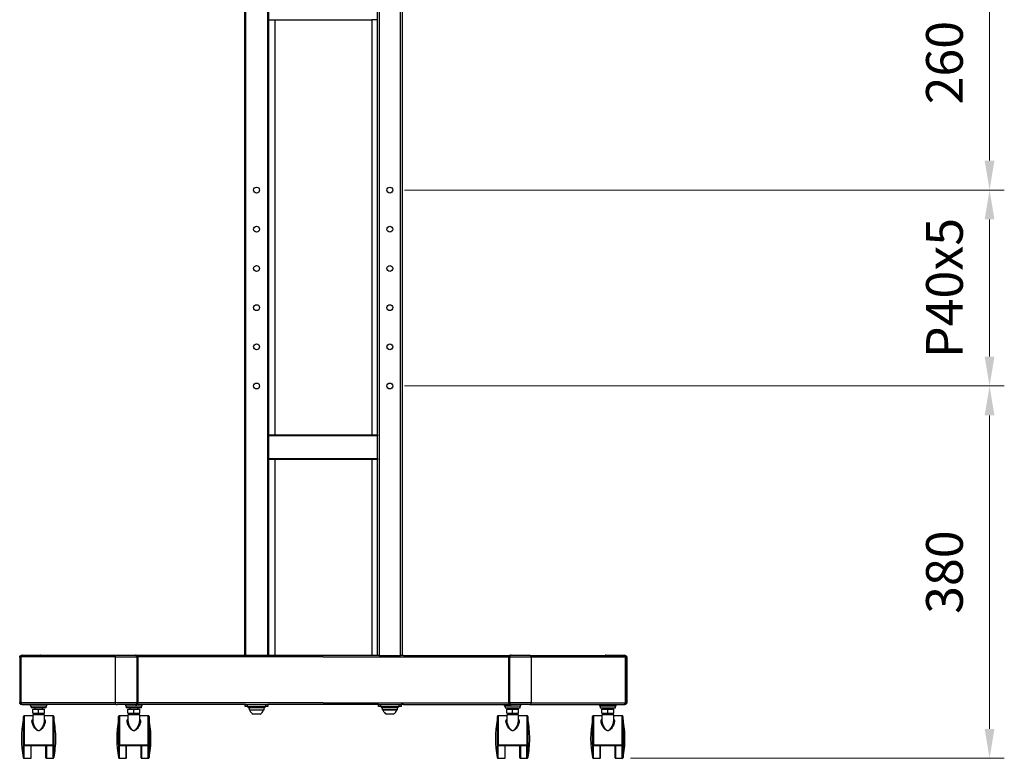
# Model space of a CAD drawing. Units: millimetres. Extents: x -7754 to -1454, y -51998 to -47543.
# Drawn here: x -3463 to -2458, y -51102 to -50348 of the extents above; entities that cross this region are included whole.
import ezdxf

# ---------------------------------------------------------------- set-up
doc = ezdxf.new("R2010")
doc.units = ezdxf.units.MM
doc.header["$LTSCALE"] = 15
doc.layers.get('0').update_dxf_attribs({"lineweight": 15})
doc.layers.add('AM_5', color=92, linetype='Continuous', lineweight=15)
doc.styles.get("Standard").update_dxf_attribs({"font": 'ISOCP.SHX', "bigfont": 'EXTFONT.SHX'})
doc.dimstyles.new('AM_ISO$0', dxfattribs={"dimtxt": 2.5, "dimasz": 2, "dimexe": 1, "dimexo": 1, "dimgap": 1.5, "dimtad": 1, "dimdsep": 46, "dimtxsty": 'STANDARD', "dimcen": 0, "dimclrd": 256, "dimclre": 256, "dimclrt": 3, "dimadec": 0, "dimazin": 2, "dimtp": 0.1, "dimtm": 0.1, "dimtfac": 0.71, "dimtmove": 0, "dimatfit": 3, "dimfxl": 1, "dimlwd": -1, "dimlwe": -1, "dimarcsym": 0})

# ---------------------------------------------------------------- blocks, each defined once
blk = doc.blocks.new('*D252')
at = {"layer": 'AM_5', "linetype": 'ByBlock'}
for p, q in [((-3069.9, -50722.2), (-2457.9, -50722.2)), ((-2472.9, -51072.2), (-2472.9, -50752.2)), ((-2839.5, -51102.2), (-2457.9, -51102.2))]:
    blk.add_line(p, q, dxfattribs=at)
at = {"layer": 'AM_5'}
for points in [[(-2477.9, -50752.2), (-2467.9, -50752.2), (-2472.9, -50722.2)], [(-2477.9, -51072.2), (-2467.9, -51072.2), (-2472.9, -51102.2)]]:
    blk.add_solid(points, dxfattribs=at)
at = {"layer": 'Defpoints', "color": 0}
for p in [(-3084.9, -50722.2), (-2472.9, -50722.2), (-2854.5, -51102.2)]:
    blk.add_point(p, dxfattribs=at)
at = {"layer": 'AM_5', "color": 3, "insert": (-2514.1, -50912.2), "char_height": 37.5, "attachment_point": 5, "rotation": 90}
blk.add_mtext('380', dxfattribs=at)
blk = doc.blocks.new('*D253')
at = {"layer": 'AM_5', "linetype": 'ByBlock'}
for p, q in [((-3069.9, -50522.2), (-2457.9, -50522.2)), ((-2472.9, -50692.2), (-2472.9, -50552.2)), ((-3069.9, -50722.2), (-2457.9, -50722.2))]:
    blk.add_line(p, q, dxfattribs=at)
at = {"layer": 'AM_5'}
for points in [[(-2477.9, -50552.2), (-2467.9, -50552.2), (-2472.9, -50522.2)], [(-2477.9, -50692.2), (-2467.9, -50692.2), (-2472.9, -50722.2)]]:
    blk.add_solid(points, dxfattribs=at)
at = {"layer": 'Defpoints', "color": 0}
for p in [(-3084.9, -50522.2), (-2472.9, -50522.2), (-3084.9, -50722.2)]:
    blk.add_point(p, dxfattribs=at)
at = {"layer": 'AM_5', "color": 3, "insert": (-2514.1, -50622.2), "char_height": 37.5, "attachment_point": 5, "rotation": 90}
blk.add_mtext('P40x5', dxfattribs=at)
blk = doc.blocks.new('*D254')
at = {"layer": 'AM_5', "linetype": 'ByBlock'}
for p, q in [((-3069.9, -50262.2), (-2457.9, -50262.2)), ((-2472.9, -50492.2), (-2472.9, -50292.2)), ((-3069.9, -50522.2), (-2457.9, -50522.2))]:
    blk.add_line(p, q, dxfattribs=at)
at = {"layer": 'AM_5'}
for points in [[(-2477.9, -50292.2), (-2467.9, -50292.2), (-2472.9, -50262.2)], [(-2477.9, -50492.2), (-2467.9, -50492.2), (-2472.9, -50522.2)]]:
    blk.add_solid(points, dxfattribs=at)
at = {"layer": 'Defpoints', "color": 0}
for p in [(-3084.9, -50262.2), (-2472.9, -50262.2), (-3084.9, -50522.2)]:
    blk.add_point(p, dxfattribs=at)
at = {"layer": 'AM_5', "color": 3, "insert": (-2514.1, -50392.2), "char_height": 37.5, "attachment_point": 5, "rotation": 90}
blk.add_mtext('260', dxfattribs=at)

msp = doc.modelspace()

# ---------------------------------------------------------------- linework, layer by layer
at = {"color": 7, "linetype": 'Continuous', "lineweight": 25}
for p, q in [((-3233.448, -49972.233), (-3233.448, -50997.233)), ((-3231.948, -50997.233), (-3231.948, -49972.233)), ((-3209.948, -49972.233), (-3209.948, -50997.233)), ((-3208.448, -50772.233), (-3208.448, -49972.233)), ((-3097.448, -50772.233), (-3097.448, -49972.233)), ((-3095.948, -49972.233), (-3095.948, -50997.233)), ((-3073.948, -50997.233), (-3073.948, -49972.233)), ((-3072.448, -49972.233), (-3072.448, -50997.233)), ((-3208.448, -50348.433), (-3202.448, -50348.433)), ((-3202.448, -50348.433), (-3202.448, -50772.233)), ((-3103.448, -50348.433), (-3103.448, -50772.233)), ((-3097.448, -50348.433), (-3103.448, -50348.433)), ((-3208.448, -50772.233), (-3097.448, -50772.233)), ((-3208.448, -50773.233), (-3208.448, -50772.233)), ((-3097.448, -50773.233), (-3208.448, -50773.233)), ((-3208.448, -50796.233), (-3208.448, -50773.233)), ((-3097.448, -50772.233), (-3097.448, -50773.233)), ((-3097.448, -50796.233), (-3097.448, -50773.233)), ((-3208.448, -50796.233), (-3097.448, -50796.233)), ((-3208.448, -50797.233), (-3208.448, -50796.233)), ((-3097.448, -50797.233), (-3208.448, -50797.233)), ((-3208.448, -50997.233), (-3208.448, -50797.233)), ((-3202.448, -50797.233), (-3202.448, -50997.233)), ((-3103.448, -50797.233), (-3103.448, -50997.233)), ((-3097.448, -50796.233), (-3097.448, -50797.233)), ((-3097.448, -50997.233), (-3097.448, -50797.233)), ((-3462.716, -50999.083), (-3462.716, -51045.383)), ((-3461.718, -50999.083), (-3462.688, -50999.083)), ((-3462.688, -50999.083), (-3462.688, -51045.383)), ((-3461.718, -50999.083), (-3461.718, -51045.383)), ((-3461.587, -51045.733), (-3461.587, -50998.733)), ((-3460.711, -50997.083), (-3459.969, -50997.083)), ((-3364.163, -50997.233), (-3460.275, -50997.233)), ((-3459.969, -50997.083), (-3441.34, -50997.083)), ((-3365.403, -50999.083), (-3365.403, -51045.383)), ((-3363.403, -50997.083), (-3344.596, -50997.083)), ((-3344.596, -50997.083), (-3343.877, -50997.083)), ((-3291.456, -50997.233), (-3343.206, -50997.233)), ((-3343.05, -50999.083), (-3343.05, -51045.383)), ((-3342.111, -50999.083), (-3343.05, -50999.083)), ((-3342.111, -50999.083), (-3342.111, -51045.383)), ((-3234.948, -50997.233), (-3291.456, -50997.233)), ((-3233.448, -50997.233), (-3234.948, -50997.233)), ((-3233.448, -50997.233), (-3231.948, -50997.233)), ((-3209.948, -50997.233), (-3231.948, -50997.233)), ((-3209.948, -50997.233), (-3208.448, -50997.233)), ((-3097.448, -50997.233), (-3208.448, -50997.233)), ((-3095.948, -50997.233), (-3097.448, -50997.233)), ((-3095.948, -50997.233), (-3073.948, -50997.233)), ((-3072.448, -50997.233), (-3073.948, -50997.233)), ((-3070.948, -50997.233), (-3072.448, -50997.233)), ((-3070.948, -50997.233), (-3014.439, -50997.233)), ((-3014.439, -50997.233), (-2962.69, -50997.233)), ((-2962.846, -50999.083), (-2963.785, -50999.083)), ((-2963.785, -50999.083), (-2963.785, -51045.383)), ((-2962.846, -50999.083), (-2962.846, -51045.383)), ((-2962.019, -50997.083), (-2961.3, -50997.083)), ((-2961.3, -50997.083), (-2942.493, -50997.083)), ((-2941.733, -50997.233), (-2845.621, -50997.233)), ((-2940.493, -51045.383), (-2940.493, -50999.083)), ((-2864.556, -50997.083), (-2845.927, -50997.083)), ((-2845.927, -50997.083), (-2845.184, -50997.083)), ((-2844.309, -51045.733), (-2844.309, -50998.733)), ((-2844.177, -50999.083), (-2844.177, -51045.383)), ((-2843.208, -50999.083), (-2844.177, -50999.083)), ((-2843.208, -50999.083), (-2843.208, -51045.383)), ((-2843.18, -51045.383), (-2843.18, -50999.083)), ((-3462.688, -51045.383), (-3461.718, -51045.383)), ((-3343.05, -51045.383), (-3342.111, -51045.383)), ((-2963.785, -51045.383), (-2962.846, -51045.383)), ((-2844.177, -51045.383), (-2843.208, -51045.383)), ((-3459.969, -51047.383), (-3460.711, -51047.383)), ((-3364.163, -51047.233), (-3460.275, -51047.233)), ((-3459.969, -51047.383), (-3451.882, -51047.383)), ((-3451.882, -51047.233), (-3451.882, -51048.833)), ((-3451.882, -51048.833), (-3443.382, -51048.833)), ((-3451.082, -51048.833), (-3451.082, -51050.833)), ((-3435.682, -51050.833), (-3451.082, -51050.833)), ((-3449.382, -51056.233), (-3449.382, -51052.233)), ((-3449.382, -51052.233), (-3443.382, -51052.233)), ((-3449.382, -51056.233), (-3443.382, -51056.233)), ((-3447.382, -51050.833), (-3447.382, -51052.233)), ((-3447.382, -51056.233), (-3447.382, -51057.733)), ((-3443.382, -51048.833), (-3434.882, -51048.833)), ((-3443.382, -51056.233), (-3443.382, -51052.233)), ((-3443.382, -51052.233), (-3437.382, -51052.233)), ((-3443.382, -51056.233), (-3437.382, -51056.233)), ((-3439.382, -51052.233), (-3439.382, -51050.833)), ((-3439.382, -51057.733), (-3439.382, -51056.233)), ((-3437.382, -51056.233), (-3437.382, -51052.233)), ((-3435.682, -51050.833), (-3435.682, -51048.833)), ((-3434.882, -51048.833), (-3434.882, -51047.233)), ((-3344.596, -51047.383), (-3363.403, -51047.383)), ((-3354.738, -51047.383), (-3354.738, -51048.833)), ((-3354.738, -51048.833), (-3346.238, -51048.833)), ((-3353.938, -51048.833), (-3353.938, -51050.833)), ((-3338.538, -51050.833), (-3353.938, -51050.833)), ((-3352.238, -51056.233), (-3352.238, -51052.233)), ((-3352.238, -51052.233), (-3346.238, -51052.233)), ((-3352.238, -51056.233), (-3346.238, -51056.233)), ((-3350.238, -51050.833), (-3350.238, -51052.233)), ((-3350.238, -51056.233), (-3350.238, -51057.733)), ((-3346.238, -51048.833), (-3337.738, -51048.833)), ((-3346.238, -51056.233), (-3346.238, -51052.233)), ((-3346.238, -51052.233), (-3340.238, -51052.233)), ((-3346.238, -51056.233), (-3340.238, -51056.233)), ((-3343.877, -51047.383), (-3344.596, -51047.383)), ((-3291.456, -51047.233), (-3343.206, -51047.233)), ((-3342.238, -51052.233), (-3342.238, -51050.833)), ((-3342.238, -51057.733), (-3342.238, -51056.233)), ((-3340.238, -51056.233), (-3340.238, -51052.233)), ((-3338.538, -51050.833), (-3338.538, -51048.833)), ((-3337.738, -51048.833), (-3337.738, -51047.233)), ((-3234.948, -51047.233), (-3291.456, -51047.233)), ((-3232.384, -51047.233), (-3234.948, -51047.233)), ((-3232.448, -51049.233), (-3232.448, -51047.233)), ((-3230.448, -51049.233), (-3232.448, -51049.233)), ((-3232.384, -51047.233), (-3230.448, -51047.233)), ((-3230.448, -51047.233), (-3230.448, -51049.233)), ((-3230.448, -51047.233), (-3211.448, -51047.233)), ((-3230.448, -51049.233), (-3211.448, -51049.233)), ((-3229.448, -51049.233), (-3229.448, -51050.833)), ((-3220.948, -51050.833), (-3229.448, -51050.833)), ((-3228.648, -51050.833), (-3228.648, -51052.833)), ((-3228.648, -51052.833), (-3213.248, -51052.833)), ((-3227.948, -51052.833), (-3227.948, -51053.213)), ((-3213.948, -51053.213), (-3227.948, -51053.213)), ((-3212.448, -51050.833), (-3220.948, -51050.833)), ((-3213.948, -51053.213), (-3213.948, -51052.833)), ((-3213.248, -51052.833), (-3213.248, -51050.833)), ((-3212.448, -51050.833), (-3212.448, -51049.233)), ((-3211.448, -51049.233), (-3211.448, -51047.233)), ((-3211.448, -51047.233), (-3209.511, -51047.233)), ((-3209.448, -51049.233), (-3211.448, -51049.233)), ((-3096.384, -51047.233), (-3209.511, -51047.233)), ((-3209.448, -51047.233), (-3209.448, -51049.233)), ((-3096.448, -51049.233), (-3096.448, -51047.233)), ((-3094.448, -51049.233), (-3096.448, -51049.233)), ((-3096.384, -51047.233), (-3094.448, -51047.233)), ((-3094.448, -51047.233), (-3094.448, -51049.233)), ((-3094.448, -51047.233), (-3075.448, -51047.233)), ((-3094.448, -51049.233), (-3075.448, -51049.233)), ((-3093.448, -51049.233), (-3093.448, -51050.833)), ((-3076.448, -51050.833), (-3093.448, -51050.833)), ((-3092.648, -51050.833), (-3092.648, -51052.833)), ((-3077.248, -51052.833), (-3092.648, -51052.833)), ((-3091.948, -51052.833), (-3091.948, -51053.213)), ((-3086.086, -51053.213), (-3091.948, -51053.213)), ((-3077.948, -51053.213), (-3086.086, -51053.213)), ((-3077.948, -51053.213), (-3077.948, -51052.833)), ((-3077.248, -51052.833), (-3077.248, -51050.833)), ((-3076.448, -51050.833), (-3076.448, -51049.233)), ((-3075.448, -51049.233), (-3075.448, -51047.233)), ((-3075.448, -51047.233), (-3073.511, -51047.233)), ((-3073.448, -51049.233), (-3075.448, -51049.233)), ((-3070.948, -51047.233), (-3073.511, -51047.233)), ((-3073.448, -51047.233), (-3073.448, -51049.233)), ((-3070.948, -51047.233), (-3014.439, -51047.233)), ((-3014.439, -51047.233), (-2962.69, -51047.233)), ((-2968.158, -51047.233), (-2968.158, -51048.833)), ((-2968.158, -51048.833), (-2951.158, -51048.833)), ((-2967.358, -51048.833), (-2967.358, -51050.833)), ((-2967.358, -51050.833), (-2951.958, -51050.833)), ((-2965.658, -51056.233), (-2965.658, -51052.233)), ((-2965.658, -51052.233), (-2959.658, -51052.233)), ((-2965.658, -51056.233), (-2959.658, -51056.233)), ((-2963.658, -51050.833), (-2963.658, -51052.233)), ((-2963.658, -51056.233), (-2963.658, -51057.733)), ((-2961.3, -51047.383), (-2962.019, -51047.383)), ((-2942.493, -51047.383), (-2961.3, -51047.383)), ((-2959.658, -51056.233), (-2959.658, -51052.233)), ((-2959.658, -51052.233), (-2953.658, -51052.233)), ((-2959.658, -51056.233), (-2953.658, -51056.233)), ((-2955.658, -51052.233), (-2955.658, -51050.833)), ((-2955.658, -51057.733), (-2955.658, -51056.233)), ((-2953.658, -51056.233), (-2953.658, -51052.233)), ((-2951.958, -51050.833), (-2951.958, -51048.833)), ((-2951.158, -51048.833), (-2951.158, -51047.383)), ((-2941.733, -51047.233), (-2845.621, -51047.233)), ((-2871.014, -51047.233), (-2871.014, -51048.833)), ((-2871.014, -51048.833), (-2854.014, -51048.833)), ((-2870.214, -51048.833), (-2870.214, -51050.833)), ((-2870.214, -51050.833), (-2854.814, -51050.833)), ((-2868.514, -51056.233), (-2868.514, -51052.233)), ((-2868.514, -51052.233), (-2862.514, -51052.233)), ((-2868.514, -51056.233), (-2862.514, -51056.233)), ((-2866.514, -51050.833), (-2866.514, -51052.233)), ((-2866.514, -51056.233), (-2866.514, -51057.733)), ((-2862.514, -51056.233), (-2862.514, -51052.233)), ((-2862.514, -51052.233), (-2856.514, -51052.233)), ((-2862.514, -51056.233), (-2856.514, -51056.233)), ((-2858.514, -51052.233), (-2858.514, -51050.833)), ((-2858.514, -51057.733), (-2858.514, -51056.233)), ((-2856.514, -51056.233), (-2856.514, -51052.233)), ((-2854.814, -51050.833), (-2854.814, -51048.833)), ((-2854.014, -51048.833), (-2854.014, -51047.233)), ((-2854.014, -51047.383), (-2845.927, -51047.383)), ((-2845.184, -51047.383), (-2845.927, -51047.383)), ((-3458.882, -51088.227), (-3458.882, -51059.533)), ((-3449.382, -51058.733), (-3458.082, -51058.733)), ((-3449.382, -51057.733), (-3449.382, -51063.95)), ((-3443.382, -51057.733), (-3449.382, -51057.733)), ((-3437.382, -51057.733), (-3443.382, -51057.733)), ((-3437.382, -51063.949), (-3437.382, -51057.733)), ((-3428.682, -51058.733), (-3437.382, -51058.733)), ((-3427.882, -51059.533), (-3427.882, -51088.227)), ((-3361.738, -51088.227), (-3361.738, -51059.533)), ((-3352.238, -51058.733), (-3360.938, -51058.733)), ((-3352.238, -51057.733), (-3352.238, -51063.95)), ((-3346.238, -51057.733), (-3352.238, -51057.733)), ((-3340.238, -51057.733), (-3346.238, -51057.733)), ((-3340.238, -51063.949), (-3340.238, -51057.733)), ((-3331.538, -51058.733), (-3340.238, -51058.733)), ((-3330.738, -51059.533), (-3330.738, -51088.227)), ((-3217.448, -51057.233), (-3224.448, -51057.233)), ((-3085.517, -51057.233), (-3088.448, -51057.233)), ((-3081.448, -51057.233), (-3085.517, -51057.233)), ((-2975.158, -51088.227), (-2975.158, -51059.533)), ((-2965.658, -51058.733), (-2974.358, -51058.733)), ((-2965.658, -51057.733), (-2965.658, -51063.95)), ((-2959.658, -51057.733), (-2965.658, -51057.733)), ((-2953.658, -51057.733), (-2959.658, -51057.733)), ((-2953.658, -51063.949), (-2953.658, -51057.733)), ((-2944.958, -51058.733), (-2953.658, -51058.733)), ((-2944.158, -51059.533), (-2944.158, -51088.227)), ((-2878.014, -51088.227), (-2878.014, -51059.533)), ((-2868.514, -51058.733), (-2877.214, -51058.733)), ((-2868.514, -51057.733), (-2868.514, -51063.95)), ((-2862.514, -51057.733), (-2868.514, -51057.733)), ((-2856.514, -51057.733), (-2862.514, -51057.733)), ((-2856.514, -51063.949), (-2856.514, -51057.733)), ((-2847.814, -51058.733), (-2856.514, -51058.733)), ((-2847.014, -51059.533), (-2847.014, -51088.227)), ((-3458.082, -51088.438), (-3428.682, -51088.438)), ((-3458.082, -51089.027), (-3428.682, -51089.027)), ((-3450.882, -51101.733), (-3450.882, -51088.991)), ((-3435.882, -51101.733), (-3435.882, -51088.991)), ((-3360.938, -51088.438), (-3331.538, -51088.438)), ((-3360.938, -51089.027), (-3331.538, -51089.027)), ((-3353.738, -51101.733), (-3353.738, -51088.991)), ((-3338.738, -51101.733), (-3338.738, -51088.991)), ((-2974.358, -51088.438), (-2944.958, -51088.438)), ((-2974.358, -51089.027), (-2944.958, -51089.027)), ((-2967.158, -51101.733), (-2967.158, -51088.991)), ((-2952.158, -51101.733), (-2952.158, -51088.991)), ((-2877.214, -51088.438), (-2847.814, -51088.438)), ((-2877.214, -51089.027), (-2847.814, -51089.027)), ((-2870.014, -51101.733), (-2870.014, -51088.991)), ((-2855.014, -51101.733), (-2855.014, -51088.991)), ((-3458.061, -51102.233), (-3451.382, -51102.233)), ((-3435.382, -51102.233), (-3428.704, -51102.233)), ((-3360.917, -51102.233), (-3354.238, -51102.233)), ((-3338.238, -51102.233), (-3331.56, -51102.233)), ((-2974.336, -51102.233), (-2967.658, -51102.233)), ((-2951.658, -51102.233), (-2944.979, -51102.233)), ((-2877.192, -51102.233), (-2870.514, -51102.233)), ((-2854.514, -51102.233), (-2847.835, -51102.233))]:
    msp.add_line(p, q, dxfattribs=at)
at = {"color": 8, "linetype": 'Continuous', "lineweight": 25}
for p, q in [((-3202.448, -50348.433), (-3103.448, -50348.433)), ((-3462.688, -50999.083), (-3462.716, -50999.083)), ((-3365.372, -50998.733), (-3461.587, -50998.733)), ((-3343.05, -50999.083), (-3365.403, -50999.083)), ((-3152.948, -50998.733), (-3342.138, -50998.733)), ((-3152.948, -50998.733), (-2963.757, -50998.733)), ((-2940.493, -50999.083), (-2962.846, -50999.083)), ((-2940.523, -50998.733), (-2844.309, -50998.733)), ((-2843.18, -50999.083), (-2843.208, -50999.083)), ((-3462.716, -51045.383), (-3462.688, -51045.383)), ((-3365.372, -51045.733), (-3461.587, -51045.733)), ((-3365.403, -51045.383), (-3343.05, -51045.383)), ((-3152.948, -51045.733), (-3342.138, -51045.733)), ((-3152.948, -51045.733), (-2963.757, -51045.733)), ((-2962.846, -51045.383), (-2940.493, -51045.383)), ((-2940.523, -51045.733), (-2844.309, -51045.733)), ((-2843.208, -51045.383), (-2843.18, -51045.383)), ((-3459.042, -51063.043), (-3459.042, -51082.233)), ((-3458.082, -51058.733), (-3458.082, -51088.438)), ((-3428.682, -51088.438), (-3428.682, -51058.733)), ((-3427.722, -51063.043), (-3427.722, -51082.233)), ((-3361.898, -51063.043), (-3361.898, -51082.233)), ((-3360.938, -51058.733), (-3360.938, -51088.438)), ((-3331.538, -51088.438), (-3331.538, -51058.733)), ((-3330.578, -51063.043), (-3330.578, -51082.233)), ((-2975.318, -51063.043), (-2975.318, -51082.233)), ((-2974.358, -51058.733), (-2974.358, -51088.438)), ((-2944.958, -51088.438), (-2944.958, -51058.733)), ((-2943.997, -51063.043), (-2943.997, -51082.233)), ((-2878.174, -51063.043), (-2878.174, -51082.233)), ((-2877.214, -51058.733), (-2877.214, -51088.438)), ((-2847.814, -51088.438), (-2847.814, -51058.733)), ((-2846.853, -51063.043), (-2846.853, -51082.233)), ((-3459.042, -51082.233), (-3459.042, -51101.423)), ((-3427.722, -51082.233), (-3427.722, -51101.423)), ((-3361.898, -51082.233), (-3361.898, -51101.423)), ((-3330.578, -51082.233), (-3330.578, -51101.423)), ((-2975.318, -51082.233), (-2975.318, -51101.423)), ((-2943.997, -51082.233), (-2943.997, -51101.423)), ((-2878.174, -51082.233), (-2878.174, -51101.423)), ((-2846.853, -51082.233), (-2846.853, -51101.423)), ((-3458.082, -51089.027), (-3458.082, -51088.438)), ((-3458.061, -51102.233), (-3458.061, -51089.027)), ((-3451.382, -51089.027), (-3451.382, -51102.233)), ((-3435.382, -51089.027), (-3435.382, -51102.233)), ((-3428.704, -51102.233), (-3428.704, -51089.027)), ((-3428.682, -51088.438), (-3428.682, -51089.027)), ((-3360.938, -51089.027), (-3360.938, -51088.438)), ((-3360.917, -51102.233), (-3360.917, -51089.027)), ((-3354.238, -51089.027), (-3354.238, -51102.233)), ((-3338.238, -51089.027), (-3338.238, -51102.233)), ((-3331.56, -51102.233), (-3331.56, -51089.027)), ((-3331.538, -51088.438), (-3331.538, -51089.027)), ((-2974.358, -51089.027), (-2974.358, -51088.438)), ((-2974.336, -51102.233), (-2974.336, -51089.027)), ((-2967.658, -51089.027), (-2967.658, -51102.233)), ((-2951.658, -51089.027), (-2951.658, -51102.233)), ((-2944.979, -51102.233), (-2944.979, -51089.027)), ((-2944.958, -51088.438), (-2944.958, -51089.027)), ((-2877.214, -51089.027), (-2877.214, -51088.438)), ((-2877.192, -51102.233), (-2877.192, -51089.027)), ((-2870.514, -51089.027), (-2870.514, -51102.233)), ((-2854.514, -51089.027), (-2854.514, -51102.233)), ((-2847.835, -51102.233), (-2847.835, -51089.027)), ((-2847.814, -51088.438), (-2847.814, -51089.027))]:
    msp.add_line(p, q, dxfattribs=at)
at = {"color": 7, "linetype": 'Continuous', "lineweight": 25, "flags": 128}
for points in [[(-3440.675, -50997.233), (-3440.998, -50997.122), (-3441.34, -50997.083)], [(-2864.556, -50997.083), (-2864.897, -50997.122), (-2865.221, -50997.233)]]:
    msp.add_lwpolyline(points, dxfattribs=at)
at = {"color": 7, "linetype": 'Continuous', "lineweight": 25}
for centre in [(-3220.948, -50522.233), (-3084.948, -50522.233), (-3220.948, -50562.233), (-3084.948, -50562.233), (-3220.948, -50602.233), (-3084.948, -50602.233), (-3220.948, -50642.233), (-3084.948, -50642.233), (-3220.948, -50682.233), (-3084.948, -50682.233), (-3220.948, -50722.233), (-3084.948, -50722.233)]:
    msp.add_circle(centre, 3, dxfattribs=at)
for centre, radius, start, end in [((-3459.835, -50998.966), 1.887, 94.08272, 183.570116), ((-3460.174, -50998.645), 1.415, 94.08272, 183.570116), ((-3363.403, -50999.083), 2, 90, 180), ((-3344.002, -50998.973), 1.894, 356.66423, 86.221403), ((-2961.894, -50998.973), 1.894, 93.778597, 183.33577), ((-2942.493, -50999.083), 2, 0, 90), ((-2846.061, -50998.966), 1.887, 356.429884, 85.91728), ((-2845.721, -50998.645), 1.415, 356.429884, 85.91728), ((-3459.835, -51045.501), 1.887, 176.429884, 265.91728), ((-3460.174, -51045.821), 1.415, 176.429884, 265.91728), ((-3363.403, -51045.383), 2, 180, 270), ((-3344.002, -51045.493), 1.894, 273.778597, 3.33577), ((-2961.894, -51045.493), 1.894, 176.66423, 266.221403), ((-2942.493, -51045.383), 2, 270, 0), ((-2846.061, -51045.501), 1.887, 274.08272, 3.570116), ((-2845.721, -51045.821), 1.415, 274.08272, 3.570116), ((-3220.948, -51050.652), 7.454, 200.094653, 241.994056), ((-3220.948, -51050.652), 7.454, 298.005944, 339.905347), ((-3084.948, -51050.652), 7.454, 200.094653, 241.994056), ((-3084.948, -51050.652), 7.454, 298.005944, 339.905347), ((-3359.882, -51082.233), 101, 169.047216, 190.952784), ((-3458.061, -51063.233), 1, 145.244374, 169.047216), ((-3458.082, -51059.533), 0.8, 90, 180), ((-3428.682, -51059.533), 0.8, 0, 90), ((-3428.704, -51063.233), 1, 10.952784, 34.755626), ((-3526.882, -51082.233), 101, 0, 10.952784), ((-3262.738, -51082.233), 101, 169.047216, 190.952784), ((-3360.917, -51063.233), 1, 145.244374, 169.047216), ((-3360.938, -51059.533), 0.8, 90, 180), ((-3331.538, -51059.533), 0.8, 0, 90), ((-3331.56, -51063.233), 1, 10.952784, 34.755626), ((-3429.738, -51082.233), 101, 0, 10.952784), ((-2876.158, -51082.233), 101, 169.047216, 190.952784), ((-2974.336, -51063.233), 1, 145.244374, 169.047216), ((-2974.358, -51059.533), 0.8, 90, 180), ((-2944.958, -51059.533), 0.8, 0, 90), ((-2944.979, -51063.233), 1, 10.952784, 34.755626), ((-3043.158, -51082.233), 101, 0, 10.952784), ((-2779.014, -51082.233), 101, 169.047216, 190.952784), ((-2877.192, -51063.233), 1, 145.244374, 169.047216), ((-2877.214, -51059.533), 0.8, 90, 180), ((-2847.814, -51059.533), 0.8, 0, 90), ((-2847.835, -51063.233), 1, 10.952784, 34.755626), ((-2946.014, -51082.233), 101, 0, 10.952784), ((-3526.882, -51082.233), 101, 349.047216, 0), ((-3429.738, -51082.233), 101, 349.047216, 0), ((-3043.158, -51082.233), 101, 349.047216, 0), ((-2946.014, -51082.233), 101, 349.047216, 0), ((-3458.082, -51088.227), 0.8, 180, 270), ((-3458.268, -51087.522), 0.935, 228.934703, 281.483142), ((-3428.682, -51088.227), 0.8, 270, 0), ((-3428.496, -51087.522), 0.935, 258.516858, 311.065297), ((-3360.938, -51088.227), 0.8, 180, 270), ((-3361.124, -51087.522), 0.935, 228.934703, 281.483142), ((-3331.538, -51088.227), 0.8, 270, 0), ((-3331.352, -51087.522), 0.935, 258.516858, 311.065297), ((-2974.358, -51088.227), 0.8, 180, 270), ((-2974.544, -51087.522), 0.935, 228.934703, 281.483142), ((-2944.958, -51088.227), 0.8, 270, 0), ((-2944.771, -51087.522), 0.935, 258.516858, 311.065297), ((-2877.214, -51088.227), 0.8, 180, 270), ((-2877.4, -51087.522), 0.935, 228.934703, 281.483142), ((-2847.814, -51088.227), 0.8, 270, 0), ((-2847.627, -51087.522), 0.935, 258.516858, 311.065297), ((-3458.061, -51101.233), 1, 190.952784, 270), ((-3451.382, -51101.733), 0.5, 270, 0), ((-3435.382, -51101.733), 0.5, 180, 270), ((-3428.704, -51101.233), 1, 270, 349.047216), ((-3360.917, -51101.233), 1, 190.952784, 270), ((-3354.238, -51101.733), 0.5, 270, 0), ((-3338.238, -51101.733), 0.5, 180, 270), ((-3331.56, -51101.233), 1, 270, 349.047216), ((-2974.336, -51101.233), 1, 190.952784, 270), ((-2967.658, -51101.733), 0.5, 270, 0), ((-2951.658, -51101.733), 0.5, 180, 270), ((-2944.979, -51101.233), 1, 270, 349.047216), ((-2877.192, -51101.233), 1, 190.952784, 270), ((-2870.514, -51101.733), 0.5, 270, 0), ((-2854.514, -51101.733), 0.5, 180, 270), ((-2847.835, -51101.233), 1, 270, 349.047216)]:
    msp.add_arc(centre, radius, start, end, dxfattribs=at)
for points, knots in [([(-3462.688, -50999.083), (-3462.683, -50998.974), (-3462.673, -50998.754), (-3462.59, -50998.433), (-3462.46, -50998.129), (-3462.283, -50997.853), (-3462.062, -50997.608), (-3461.804, -50997.404), (-3461.513, -50997.244), (-3461.229, -50997.145), (-3460.963, -50997.095), (-3460.8, -50997.083), (-3460.716, -50997.083), (-3460.711, -50997.083)], [0, 0, 0, 0, 0.10246288, 0.2079238, 0.31037964, 0.41575157, 0.51928867, 0.62569731, 0.731661, 0.84055403, 0.91767276, 0.99585934, 1, 1, 1, 1]), ([(-3343.05, -50999.083), (-3343.054, -50998.974), (-3343.062, -50998.754), (-3343.127, -50998.433), (-3343.23, -50998.129), (-3343.37, -50997.853), (-3343.543, -50997.608), (-3343.745, -50997.404), (-3343.973, -50997.244), (-3344.194, -50997.145), (-3344.401, -50997.095), (-3344.527, -50997.083), (-3344.593, -50997.083), (-3344.596, -50997.083)], [0, 0, 0, 0, 0.10246288, 0.2079238, 0.31037964, 0.41575157, 0.51928867, 0.62569731, 0.731661, 0.84055403, 0.91767276, 0.99585934, 1, 1, 1, 1]), ([(-2961.3, -50997.083), (-2961.303, -50997.083), (-2961.368, -50997.083), (-2961.494, -50997.094), (-2961.698, -50997.144), (-2961.921, -50997.243), (-2962.147, -50997.401), (-2962.351, -50997.606), (-2962.523, -50997.848), (-2962.664, -50998.126), (-2962.767, -50998.428), (-2962.833, -50998.75), (-2962.842, -50998.971), (-2962.846, -50999.083)], [0, 0, 0, 0, 0.00414066, 0.08126088, 0.15944604, 0.26542073, 0.37430272, 0.4778523, 0.58424841, 0.68671419, 0.79207615, 0.89454295, 1, 1, 1, 1]), ([(-2845.184, -50997.083), (-2845.18, -50997.083), (-2845.097, -50997.083), (-2844.934, -50997.094), (-2844.671, -50997.144), (-2844.385, -50997.243), (-2844.096, -50997.401), (-2843.836, -50997.606), (-2843.617, -50997.848), (-2843.438, -50998.126), (-2843.308, -50998.428), (-2843.224, -50998.75), (-2843.213, -50998.971), (-2843.208, -50999.083)], [0, 0, 0, 0, 0.00414066, 0.08126088, 0.15944604, 0.26542073, 0.37430272, 0.4778523, 0.58424841, 0.68671419, 0.79207615, 0.89454295, 1, 1, 1, 1]), ([(-3460.711, -51047.383), (-3460.716, -51047.383), (-3460.799, -51047.383), (-3460.962, -51047.372), (-3461.225, -51047.322), (-3461.51, -51047.224), (-3461.799, -51047.066), (-3462.059, -51046.86), (-3462.279, -51046.618), (-3462.458, -51046.34), (-3462.588, -51046.039), (-3462.672, -51045.716), (-3462.683, -51045.495), (-3462.688, -51045.383)], [0, 0, 0, 0, 0.00414066, 0.08126088, 0.15944604, 0.26542073, 0.37430272, 0.4778523, 0.58424841, 0.68671419, 0.79207615, 0.89454295, 1, 1, 1, 1]), ([(-3344.596, -51047.383), (-3344.593, -51047.383), (-3344.528, -51047.383), (-3344.402, -51047.372), (-3344.197, -51047.322), (-3343.975, -51047.224), (-3343.749, -51047.066), (-3343.545, -51046.86), (-3343.372, -51046.618), (-3343.231, -51046.34), (-3343.129, -51046.039), (-3343.062, -51045.716), (-3343.054, -51045.495), (-3343.05, -51045.383)], [0, 0, 0, 0, 0.00414066, 0.08126088, 0.15944604, 0.26542073, 0.37430272, 0.4778523, 0.58424841, 0.68671419, 0.79207615, 0.89454295, 1, 1, 1, 1]), ([(-2962.846, -51045.383), (-2962.842, -51045.492), (-2962.834, -51045.713), (-2962.768, -51046.033), (-2962.666, -51046.338), (-2962.526, -51046.613), (-2962.352, -51046.858), (-2962.151, -51047.062), (-2961.923, -51047.223), (-2961.702, -51047.321), (-2961.495, -51047.372), (-2961.368, -51047.383), (-2961.303, -51047.383), (-2961.3, -51047.383)], [0, 0, 0, 0, 0.10246288, 0.2079238, 0.31037964, 0.41575157, 0.51928867, 0.62569731, 0.731661, 0.84055403, 0.91767276, 0.99585934, 1, 1, 1, 1]), ([(-2843.208, -51045.383), (-2843.213, -51045.492), (-2843.223, -51045.713), (-2843.306, -51046.033), (-2843.436, -51046.338), (-2843.613, -51046.613), (-2843.834, -51046.858), (-2844.092, -51047.062), (-2844.382, -51047.223), (-2844.667, -51047.321), (-2844.933, -51047.372), (-2845.096, -51047.383), (-2845.18, -51047.383), (-2845.184, -51047.383)], [0, 0, 0, 0, 0.10246288, 0.2079238, 0.31037964, 0.41575157, 0.51928867, 0.62569731, 0.731661, 0.84055403, 0.91767276, 0.99585934, 1, 1, 1, 1])]:
    msp.add_open_spline(points, degree=3, knots=knots, dxfattribs=at)
at = {"color": 8, "linetype": 'Continuous', "lineweight": 25}
for points, knots in [([(-3437.382, -51062.312), (-3437.101, -51062.733), (-3436.439, -51063.727), (-3436.601, -51065.583), (-3437.204, -51067.521), (-3438.03, -51069.228), (-3439.049, -51070.896), (-3440.242, -51072.394), (-3441.471, -51073.512), (-3442.644, -51074.059), (-3443.493, -51074.136), (-3444.304, -51073.98), (-3445.452, -51073.416), (-3446.729, -51072.173), (-3448.012, -51070.453), (-3449.074, -51068.615), (-3449.789, -51066.883), (-3450.166, -51065.38), (-3450.205, -51064), (-3450.006, -51062.949), (-3449.497, -51062.472), (-3449.382, -51062.364)], [0, 0, 0, 0, 0.06676073, 0.15735296, 0.22098561, 0.2846978, 0.34279857, 0.4008019, 0.45338818, 0.48275924, 0.50667846, 0.52188588, 0.55031582, 0.6115992, 0.67212675, 0.74106504, 0.80995187, 0.86156154, 0.91309377, 0.98031234, 1, 1, 1, 1]), ([(-3449.375, -51063.969), (-3449.377, -51064.03), (-3449.385, -51064.301), (-3449.331, -51064.812), (-3449.219, -51065.5), (-3449.066, -51066.129), (-3448.902, -51066.684), (-3448.743, -51067.161), (-3448.564, -51067.643), (-3448.3, -51068.297), (-3447.998, -51068.959), (-3447.659, -51069.624), (-3447.322, -51070.242), (-3446.967, -51070.832), (-3446.594, -51071.39), (-3446.298, -51071.799), (-3445.879, -51072.33), (-3445.414, -51072.834), (-3444.856, -51073.299), (-3444.441, -51073.559), (-3444, -51073.743), (-3443.521, -51073.852), (-3443.09, -51073.82), (-3442.739, -51073.726), (-3442.397, -51073.599), (-3441.991, -51073.356), (-3441.477, -51072.948), (-3441.064, -51072.528), (-3440.652, -51072.039), (-3440.32, -51071.603), (-3439.957, -51071.076), (-3439.554, -51070.434), (-3439.127, -51069.676), (-3438.699, -51068.82), (-3438.312, -51067.942), (-3437.974, -51067.044), (-3437.745, -51066.302), (-3437.598, -51065.713), (-3437.496, -51065.222), (-3437.421, -51064.686), (-3437.38, -51064.276), (-3437.385, -51064.069), (-3437.386, -51064.048)], [0, 0, 0, 0, 0.00945508, 0.04232888, 0.07583311, 0.10951378, 0.13147801, 0.15348015, 0.17558979, 0.19773259, 0.24279456, 0.26544131, 0.28812042, 0.32691157, 0.34640208, 0.36592557, 0.38508096, 0.42359029, 0.44306995, 0.46583047, 0.47741123, 0.49526966, 0.51883063, 0.52329324, 0.53492048, 0.55867948, 0.57500415, 0.60799687, 0.62460197, 0.64763952, 0.67074606, 0.69856763, 0.7362525, 0.77409198, 0.81476914, 0.85564285, 0.89720001, 0.91810201, 0.93904271, 0.96776404, 0.99661477, 1, 1, 1, 1]), ([(-3340.238, -51062.312), (-3339.957, -51062.733), (-3339.295, -51063.727), (-3339.458, -51065.583), (-3340.06, -51067.521), (-3340.886, -51069.228), (-3341.905, -51070.896), (-3343.098, -51072.394), (-3344.327, -51073.512), (-3345.5, -51074.059), (-3346.349, -51074.136), (-3347.16, -51073.98), (-3348.308, -51073.416), (-3349.585, -51072.173), (-3350.868, -51070.453), (-3351.93, -51068.615), (-3352.645, -51066.883), (-3353.022, -51065.38), (-3353.061, -51064), (-3352.862, -51062.949), (-3352.353, -51062.472), (-3352.238, -51062.364)], [0, 0, 0, 0, 0.06676073, 0.15735296, 0.22098561, 0.2846978, 0.34279857, 0.4008019, 0.45338818, 0.48275924, 0.50667846, 0.52188588, 0.55031582, 0.6115992, 0.67212675, 0.74106504, 0.80995187, 0.86156154, 0.91309377, 0.98031234, 1, 1, 1, 1]), ([(-3352.231, -51063.969), (-3352.233, -51064.03), (-3352.241, -51064.301), (-3352.187, -51064.812), (-3352.075, -51065.5), (-3351.922, -51066.129), (-3351.758, -51066.684), (-3351.599, -51067.161), (-3351.42, -51067.643), (-3351.156, -51068.297), (-3350.854, -51068.959), (-3350.515, -51069.624), (-3350.178, -51070.242), (-3349.823, -51070.832), (-3349.45, -51071.39), (-3349.154, -51071.799), (-3348.735, -51072.33), (-3348.27, -51072.834), (-3347.712, -51073.299), (-3347.297, -51073.559), (-3346.856, -51073.743), (-3346.377, -51073.852), (-3345.946, -51073.82), (-3345.595, -51073.726), (-3345.253, -51073.599), (-3344.847, -51073.356), (-3344.333, -51072.948), (-3343.92, -51072.528), (-3343.508, -51072.039), (-3343.176, -51071.603), (-3342.813, -51071.076), (-3342.41, -51070.434), (-3341.983, -51069.676), (-3341.555, -51068.82), (-3341.168, -51067.942), (-3340.83, -51067.044), (-3340.601, -51066.302), (-3340.454, -51065.713), (-3340.352, -51065.222), (-3340.277, -51064.686), (-3340.236, -51064.276), (-3340.241, -51064.069), (-3340.242, -51064.048)], [0, 0, 0, 0, 0.00945508, 0.04232888, 0.07583311, 0.10951378, 0.13147801, 0.15348015, 0.17558979, 0.19773259, 0.24279456, 0.26544131, 0.28812042, 0.32691157, 0.34640208, 0.36592557, 0.38508096, 0.42359029, 0.44306995, 0.46583047, 0.47741123, 0.49526966, 0.51883063, 0.52329324, 0.53492048, 0.55867948, 0.57500415, 0.60799687, 0.62460197, 0.64763952, 0.67074606, 0.69856763, 0.7362525, 0.77409198, 0.81476914, 0.85564285, 0.89720001, 0.91810201, 0.93904271, 0.96776404, 0.99661477, 1, 1, 1, 1]), ([(-2953.658, -51062.312), (-2953.377, -51062.733), (-2952.714, -51063.727), (-2952.877, -51065.583), (-2953.479, -51067.521), (-2954.306, -51069.228), (-2955.324, -51070.896), (-2956.517, -51072.394), (-2957.746, -51073.512), (-2958.919, -51074.059), (-2959.768, -51074.136), (-2960.579, -51073.98), (-2961.727, -51073.416), (-2963.005, -51072.173), (-2964.287, -51070.453), (-2965.349, -51068.615), (-2966.064, -51066.883), (-2966.441, -51065.38), (-2966.48, -51064), (-2966.282, -51062.949), (-2965.773, -51062.472), (-2965.658, -51062.364)], [0, 0, 0, 0, 0.06676073, 0.15735296, 0.22098561, 0.2846978, 0.34279857, 0.4008019, 0.45338818, 0.48275924, 0.50667846, 0.52188588, 0.55031582, 0.6115992, 0.67212675, 0.74106504, 0.80995187, 0.86156154, 0.91309377, 0.98031234, 1, 1, 1, 1]), ([(-2965.65, -51063.969), (-2965.652, -51064.03), (-2965.66, -51064.301), (-2965.606, -51064.812), (-2965.494, -51065.5), (-2965.341, -51066.129), (-2965.177, -51066.684), (-2965.018, -51067.161), (-2964.84, -51067.643), (-2964.575, -51068.297), (-2964.273, -51068.959), (-2963.934, -51069.624), (-2963.597, -51070.242), (-2963.242, -51070.832), (-2962.869, -51071.39), (-2962.573, -51071.799), (-2962.154, -51072.33), (-2961.689, -51072.834), (-2961.132, -51073.299), (-2960.716, -51073.559), (-2960.275, -51073.743), (-2959.797, -51073.852), (-2959.366, -51073.82), (-2959.014, -51073.726), (-2958.672, -51073.599), (-2958.266, -51073.356), (-2957.752, -51072.948), (-2957.34, -51072.528), (-2956.927, -51072.039), (-2956.595, -51071.603), (-2956.232, -51071.076), (-2955.829, -51070.434), (-2955.403, -51069.676), (-2954.974, -51068.82), (-2954.588, -51067.942), (-2954.249, -51067.044), (-2954.02, -51066.302), (-2953.874, -51065.713), (-2953.772, -51065.222), (-2953.696, -51064.686), (-2953.655, -51064.276), (-2953.661, -51064.069), (-2953.661, -51064.048)], [0, 0, 0, 0, 0.00945508, 0.04232888, 0.07583311, 0.10951378, 0.13147801, 0.15348015, 0.17558979, 0.19773259, 0.24279456, 0.26544131, 0.28812042, 0.32691157, 0.34640208, 0.36592557, 0.38508096, 0.42359029, 0.44306995, 0.46583047, 0.47741123, 0.49526966, 0.51883063, 0.52329324, 0.53492048, 0.55867948, 0.57500415, 0.60799687, 0.62460197, 0.64763952, 0.67074606, 0.69856763, 0.7362525, 0.77409198, 0.81476914, 0.85564285, 0.89720001, 0.91810201, 0.93904271, 0.96776404, 0.99661477, 1, 1, 1, 1]), ([(-2856.514, -51062.312), (-2856.233, -51062.733), (-2855.57, -51063.727), (-2855.733, -51065.583), (-2856.335, -51067.521), (-2857.162, -51069.228), (-2858.18, -51070.896), (-2859.373, -51072.394), (-2860.602, -51073.512), (-2861.775, -51074.059), (-2862.624, -51074.136), (-2863.435, -51073.98), (-2864.583, -51073.416), (-2865.861, -51072.173), (-2867.143, -51070.453), (-2868.205, -51068.615), (-2868.92, -51066.883), (-2869.297, -51065.38), (-2869.336, -51064), (-2869.138, -51062.949), (-2868.629, -51062.472), (-2868.514, -51062.364)], [0, 0, 0, 0, 0.06676073, 0.15735296, 0.22098561, 0.2846978, 0.34279857, 0.4008019, 0.45338818, 0.48275924, 0.50667846, 0.52188588, 0.55031582, 0.6115992, 0.67212675, 0.74106504, 0.80995187, 0.86156154, 0.91309377, 0.98031234, 1, 1, 1, 1]), ([(-2868.506, -51063.969), (-2868.508, -51064.03), (-2868.516, -51064.301), (-2868.462, -51064.812), (-2868.35, -51065.5), (-2868.197, -51066.129), (-2868.033, -51066.684), (-2867.874, -51067.161), (-2867.696, -51067.643), (-2867.431, -51068.297), (-2867.129, -51068.959), (-2866.791, -51069.624), (-2866.453, -51070.242), (-2866.098, -51070.832), (-2865.725, -51071.39), (-2865.429, -51071.799), (-2865.01, -51072.33), (-2864.545, -51072.834), (-2863.988, -51073.299), (-2863.572, -51073.559), (-2863.131, -51073.743), (-2862.653, -51073.852), (-2862.222, -51073.82), (-2861.871, -51073.726), (-2861.528, -51073.599), (-2861.122, -51073.356), (-2860.608, -51072.948), (-2860.196, -51072.528), (-2859.783, -51072.039), (-2859.451, -51071.603), (-2859.088, -51071.076), (-2858.685, -51070.434), (-2858.259, -51069.676), (-2857.83, -51068.82), (-2857.444, -51067.942), (-2857.105, -51067.044), (-2856.876, -51066.302), (-2856.73, -51065.713), (-2856.628, -51065.222), (-2856.552, -51064.686), (-2856.511, -51064.276), (-2856.517, -51064.069), (-2856.517, -51064.048)], [0, 0, 0, 0, 0.00945508, 0.04232888, 0.07583311, 0.10951378, 0.13147801, 0.15348015, 0.17558979, 0.19773259, 0.24279456, 0.26544131, 0.28812042, 0.32691157, 0.34640208, 0.36592557, 0.38508096, 0.42359029, 0.44306995, 0.46583047, 0.47741123, 0.49526966, 0.51883063, 0.52329324, 0.53492048, 0.55867948, 0.57500415, 0.60799687, 0.62460197, 0.64763952, 0.67074606, 0.69856763, 0.7362525, 0.77409198, 0.81476914, 0.85564285, 0.89720001, 0.91810201, 0.93904271, 0.96776404, 0.99661477, 1, 1, 1, 1])]:
    msp.add_open_spline(points, degree=3, knots=knots, dxfattribs=at)

# ---------------------------------------------------------------- dimensions: what is measured, and where the dimension line sits
at = {"layer": 'AM_5'}
for base, p1, p2, override, picture, middle in [((-2472.855, -50262.233), (-3084.948, -50522.233), (-3084.948, -50262.233), {"dimscale": 15}, '*D254', (-2514.109, -50392.233)), ((-2472.855, -50722.233), (-2854.514, -51102.233), (-3084.948, -50722.233), {"dimscale": 15, "dimpost": ''}, '*D252', (-2514.105, -50912.233))]:
    dim = msp.add_linear_dim(base=base, p1=p1, p2=p2, angle=90, dimstyle='AM_ISO$0', override=override, dxfattribs=at)
    dim.commit()
    dim.dimension.update_dxf_attribs({"geometry": picture, "text_midpoint": middle})
dim = msp.add_linear_dim(base=(-2472.855, -50522.233), p1=(-3084.948, -50722.233), p2=(-3084.948, -50522.233), angle=90, text='P40x5', dimstyle='AM_ISO$0', override={"dimscale": 15, "dimpost": ''}, dxfattribs=at)
dim.commit()
dim.dimension.update_dxf_attribs({"geometry": '*D253', "text_midpoint": (-2514.105, -50622.233)})

doc.saveas('drawing.dxf')
